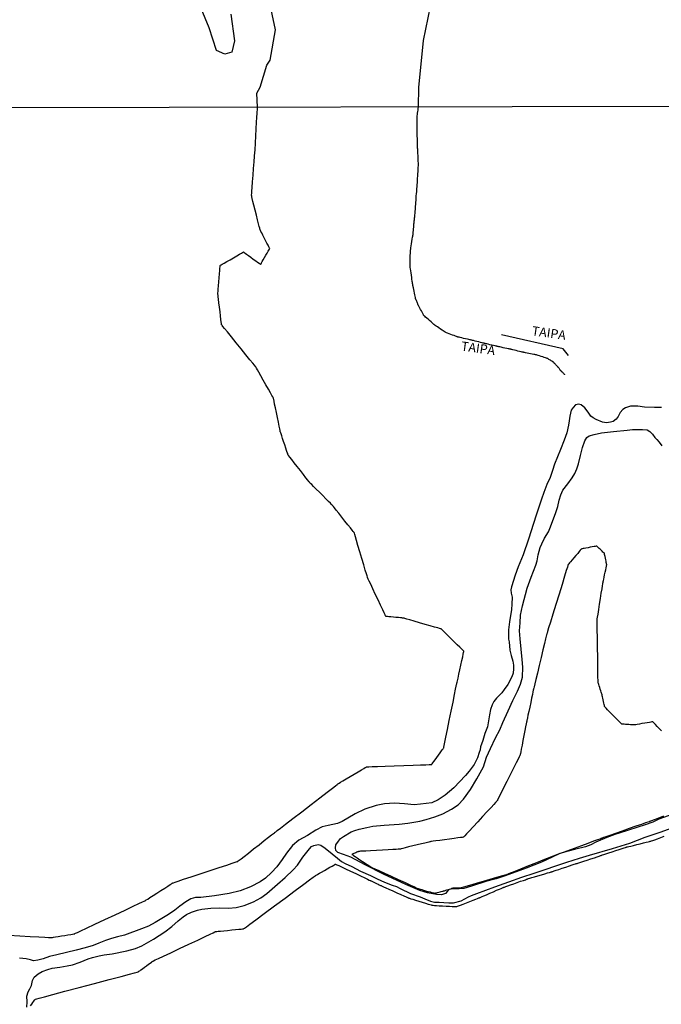
# Model space of a CAD drawing. Units: millimetres. Extents: x 178311 to 180736, y 1660417 to 1663193.
# Drawn here: x 179072 to 179248, y 1660727 to 1660997 of the extents above; entities that cross this region are included whole.
import ezdxf
from ezdxf.enums import TextEntityAlignment as Align

# ---------------------------------------------------------------- set-up
doc = ezdxf.new("R2010")
doc.units = ezdxf.units.MM
doc.header["$MEASUREMENT"] = 0
for name, color, linetype in [('V-ARROIO', 151, 'Continuous'), ('V-BANHADO', 102, 'Continuous'), ('V-NOME_DOS_LOGRADOUROS', 7, 'Continuous'), ('V-REFERENCIA', 44, 'Continuous'), ('X-LIMITE_1000', 7, 'Continuous')]:
    doc.layers.add(name, color=color, linetype=linetype)
doc.styles.get("Standard").update_dxf_attribs({"font": 'txt.shx', "height": 5})

msp = doc.modelspace()

# ---------------------------------------------------------------- linework, layer by layer
at = {"layer": 'V-ARROIO'}
for points in [[(179247.63, 1660890.76), (179246.81, 1660890.76), (179245.66, 1660890.69), (179242.91, 1660890.83), (179241.11, 1660891.05), (179240.11, 1660891.08), (179239.11, 1660891.05), (179237.78, 1660890.62), (179237, 1660890.19), (179236.28, 1660889.37), (179235.74, 1660888.29), (179235.17, 1660887.54), (179234.42, 1660886.93), (179233.63, 1660886.68), (179232.55, 1660886.54), (179231.44, 1660886.72), (179229.74, 1660887.4), (179228.88, 1660887.86), (179228.27, 1660888.4), (179227.55, 1660889.44), (179226.66, 1660890.62), (179225.62, 1660891.48), (179225.01, 1660891.62), (179224.08, 1660891.41), (179223.4, 1660890.76), (179222.9, 1660889.97), (179222.54, 1660888.4), (179222.32, 1660887.07), (179222.15, 1660885.93), (179221.68, 1660883.84), (179220.96, 1660881.76), (179219.99, 1660879.22), (179218.34, 1660875.2), (179217.81, 1660873.48), (179217.16, 1660871.58), (179216.27, 1660869.69), (179215.4, 1660867.49), (179214.75, 1660865.62), (179213.36, 1660861.29), (179212.57, 1660858.97), (179211.21, 1660854.75), (179209.77, 1660850.42), (179208.38, 1660847.13), (179207.55, 1660844.84), (179206.55, 1660841.7), (179206.4, 1660840.88), (179206.51, 1660839.92), (179206.76, 1660838.81), (179206.66, 1660836.94), (179206.62, 1660835.51), (179206.01, 1660832.13), (179205.76, 1660829.87), (179205.76, 1660828.83), (179205.79, 1660827.33), (179205.9, 1660826.58), (179206.12, 1660824.38), (179206.51, 1660822.84), (179206.98, 1660821.34), (179207.12, 1660820.26), (179207.16, 1660819.26), (179207.05, 1660818.08), (179206.65, 1660817.04), (179205.61, 1660814.98), (179204.61, 1660813.55), (179203.93, 1660812.66), (179202.46, 1660811.19), (179201.74, 1660810.29), (179201.31, 1660809.36), (179200.85, 1660808.11), (179200.53, 1660806.68), (179199.98, 1660803.33), (179199.27, 1660801.51), (179198.73, 1660799.64), (179198.15, 1660797.89), (179197.98, 1660797.1), (179197.76, 1660796.32), (179197.33, 1660794.9), (179196.4, 1660793.11), (179195.04, 1660791.22), (179193.96, 1660790.07), (179190.84, 1660786.7), (179188.48, 1660784.7), (179186.51, 1660783.44), (179184.81, 1660782.62), (179181.73, 1660782.19), (179179.98, 1660782.04), (179177.36, 1660782.29), (179174.59, 1660782.47), (179171.9, 1660782.29), (179169.54, 1660781.86), (179166.49, 1660780.89), (179163.84, 1660779.53), (179160.32, 1660777.48), (179158.96, 1660776.91), (179156.41, 1660776.41), (179154.8, 1660776.05), (179153.12, 1660775.12), (179150.79, 1660773.65), (179148.46, 1660772.36), (179146.71, 1660770.9), (179145.08, 1660768.8), (179143.86, 1660767.04), (179142.39, 1660765.07), (179141, 1660763.53), (179139.31, 1660762), (179137.84, 1660760.96), (179135.25, 1660759.59), (179132.39, 1660758.52), (179129.38, 1660757.76), (179125.37, 1660757.12), (179121.63, 1660756.73), (179120.2, 1660756.65), (179118.93, 1660756.29), (179117.57, 1660755.47), (179115.89, 1660754.29), (179114.49, 1660753.18), (179112.84, 1660752.07), (179109.17, 1660749.83), (179107.31, 1660748.86), (179105.45, 1660748.08), (179100.76, 1660746.36), (179098.86, 1660745.93), (179097.17, 1660745.43), (179095.56, 1660744.89), (179093.77, 1660744.21), (179092.2, 1660743.6), (179090.03, 1660742.89), (179087.56, 1660742.31), (179084.94, 1660741.6), (179082.22, 1660741.02), (179080.29, 1660740.52), (179078.57, 1660739.91), (179077.03, 1660739.56), (179075.88, 1660739.38), (179075.02, 1660739.63), (179073.84, 1660739.95), (179072.06, 1660740.06)], [(179250.68, 1660779.45), (179246.86, 1660778.08), (179245.2, 1660777.25), (179243.15, 1660776.52), (179238.57, 1660775.1), (179236.04, 1660774.28), (179234.87, 1660773.89), (179232.63, 1660773.11), (179229.65, 1660771.79), (179228.24, 1660771.11), (179226.8, 1660770.52), (179223.78, 1660769.84), (179222.07, 1660769.35), (179219.83, 1660768.72), (179217.69, 1660767.69), (179214.76, 1660766.38), (179210.56, 1660764.69), (179204.85, 1660762.58), (179202.42, 1660761.82), (179199.55, 1660761.04), (179195.6, 1660759.78), (179193.59, 1660759.17), (179192.26, 1660759.06), (179190.33, 1660759.03), (179189.58, 1660758.88), (179189.11, 1660758.45), (179188.54, 1660757.81), (179187.46, 1660757.41), (179186.1, 1660757.49), (179183.6, 1660757.99), (179181.52, 1660758.56), (179177.67, 1660760.28), (179171.61, 1660763.1), (179166.56, 1660765.61), (179162.66, 1660767.72), (179160.62, 1660768.44), (179159.11, 1660768.98), (179158.54, 1660769.58), (179158.43, 1660770.3), (179158.58, 1660771.12), (179159.26, 1660772.05), (179159.87, 1660772.81), (179160.69, 1660773.41), (179162.77, 1660774.61), (179163.77, 1660775.04), (179164.95, 1660775.4), (179167.03, 1660775.86), (179168.64, 1660776.19), (179171.8, 1660776.48), (179175.84, 1660776.73), (179178.24, 1660777.01), (179181.48, 1660777.56), (179183.24, 1660778.02), (179185.6, 1660778.74), (179187.79, 1660779.56), (179190.22, 1660780.85), (179191.98, 1660782.03), (179193.42, 1660783.55), (179195.39, 1660786.27), (179197.07, 1660789.13), (179198.9, 1660792.46), (179199.79, 1660795.07), (179200.8, 1660797.43), (179202.2, 1660800.36), (179203.35, 1660802.51), (179204.24, 1660804.55), (179205.64, 1660807.73), (179206.94, 1660810.55), (179208.19, 1660813.17), (179209.02, 1660815.03), (179209.55, 1660817), (179209.66, 1660819.68), (179209.52, 1660821.83), (179209.2, 1660824.63), (179208.91, 1660827.43), (179208.77, 1660829.65), (179208.95, 1660831.78), (179209.05, 1660833.93), (179209.55, 1660836.5), (179210.85, 1660841.32), (179211.96, 1660844.29), (179213.21, 1660847.56), (179213.61, 1660848.78), (179213.89, 1660850.46), (179214.43, 1660852.43), (179214.86, 1660853.43), (179215.61, 1660854.98), (179216.69, 1660856.7), (179217.23, 1660858.1), (179218.69, 1660862), (179219.27, 1660863.65), (179219.66, 1660865.36), (179220.09, 1660866.8), (179220.66, 1660868.09), (179222.02, 1660869.8), (179223.18, 1660871.51), (179223.89, 1660872.65), (179224.47, 1660873.98), (179224.9, 1660875.34), (179225.47, 1660877.56), (179226.01, 1660879.78), (179226.65, 1660881.57), (179227.15, 1660882.5), (179227.8, 1660883), (179229.16, 1660883.36), (179231.21, 1660883.8), (179234.51, 1660884.16), (179238.18, 1660884.55), (179239.68, 1660884.7), (179242.37, 1660884.7), (179243.66, 1660884.59), (179244.41, 1660884.2), (179245.13, 1660883.45), (179245.81, 1660882.55), (179246.35, 1660882.01), (179246.99, 1660881.23), (179247.71, 1660880.22)], [(179074.03, 1660726.65), (179074.13, 1660728.16), (179074.03, 1660729.71), (179074.39, 1660730.86), (179074.92, 1660731.74), (179075.37, 1660732.6), (179075.63, 1660734.01), (179076.06, 1660734.89), (179077.14, 1660735.8), (179078.24, 1660736.42), (179079.79, 1660736.97), (179080.97, 1660737.35), (179083.12, 1660737.66), (179085.12, 1660737.97), (179086.57, 1660738.24), (179088.62, 1660738.95), (179090.82, 1660739.88), (179091.99, 1660740.27), (179093.81, 1660740.69), (179095.24, 1660740.96), (179097.36, 1660741.32), (179101.37, 1660742.08), (179103.78, 1660742.73), (179105.5, 1660743.49), (179108.69, 1660745.27), (179111.77, 1660747.32), (179113.71, 1660748.75), (179115.42, 1660750.34), (179116.78, 1660751.44), (179117.73, 1660752.06), (179119.12, 1660752.7), (179120.74, 1660753.2), (179121.88, 1660753.52), (179124.34, 1660753.76), (179126.87, 1660753.83), (179129.22, 1660753.74), (179131.33, 1660753.93), (179133.5, 1660754.5), (179136.01, 1660755.48), (179138.07, 1660756.61), (179139.72, 1660757.8), (179142.64, 1660760.29), (179144.67, 1660762.13), (179146.9, 1660764.23), (179148.05, 1660765.57), (179149.55, 1660767.72), (179151.35, 1660770.01), (179151.87, 1660770.61), (179152.52, 1660770.94), (179153.71, 1660771.16), (179154.45, 1660771.02), (179155.62, 1660770.2), (179157.56, 1660768.6), (179159.03, 1660767.43), (179160.13, 1660766.53), (179161.09, 1660766), (179162.95, 1660765.12), (179165.27, 1660763.92), (179167.99, 1660762.7), (179169.82, 1660761.75), (179171.83, 1660760.89), (179173.95, 1660760.1), (179175.15, 1660759.67), (179176.15, 1660759.17), (179178.98, 1660757.75), (179181.59, 1660756.84), (179182.86, 1660756.34), (179184.39, 1660755.65), (179185.54, 1660755.41), (179186.8, 1660755.38), (179188.12, 1660755.36), (179189.46, 1660755.27), (179190.75, 1660755.22), (179192.85, 1660755.79), (179194.83, 1660756.84), (179195.65, 1660757.21), (179197.14, 1660757.78), (179201.99, 1660759.59), (179205.82, 1660760.98), (179209.41, 1660762.23), (179212.75, 1660763.3), (179221.68, 1660766.31), (179225.21, 1660767.46), (179227.88, 1660768.26), (179234.23, 1660770.07), (179238.93, 1660771.58), (179243.13, 1660773.15), (179247.53, 1660774.68), (179252.21, 1660776.34)]]:
    msp.add_lwpolyline(points, dxfattribs=at)
at = {"layer": 'V-BANHADO'}
for points in [[(179069.18, 1660746.4), (179072.17, 1660746.22), (179075, 1660746.04), (179077.36, 1660745.9), (179079, 1660745.8), (179080, 1660745.74), (179080.52, 1660745.71), (179080.73, 1660745.7), (179080.77, 1660745.7), (179080.8, 1660745.7), (179080.88, 1660745.71), (179081.05, 1660745.74), (179081.37, 1660745.79), (179081.88, 1660745.88), (179082.62, 1660746.01), (179083.5, 1660746.16), (179084.43, 1660746.31), (179085.31, 1660746.47), (179086.05, 1660746.59), (179086.56, 1660746.68), (179086.89, 1660746.74), (179087.06, 1660746.77), (179087.14, 1660746.78), (179087.16, 1660746.79), (179087.21, 1660746.81), (179087.4, 1660746.9), (179087.9, 1660747.13), (179088.86, 1660747.58), (179090.42, 1660748.31), (179092.66, 1660749.36), (179095.36, 1660750.63), (179098.22, 1660751.97), (179100.92, 1660753.24), (179103.16, 1660754.29), (179104.73, 1660755.03), (179105.68, 1660755.47), (179106.18, 1660755.71), (179106.38, 1660755.8), (179106.42, 1660755.83), (179106.45, 1660755.84), (179106.53, 1660755.89), (179106.73, 1660756.02), (179107.11, 1660756.26), (179107.71, 1660756.65), (179108.57, 1660757.21), (179109.61, 1660757.88), (179110.71, 1660758.59), (179111.75, 1660759.26), (179112.61, 1660759.82), (179113.22, 1660760.21), (179113.59, 1660760.45), (179113.79, 1660760.58), (179113.88, 1660760.63), (179113.9, 1660760.65), (179113.95, 1660760.67), (179114.13, 1660760.73), (179114.59, 1660760.88), (179115.48, 1660761.18), (179116.92, 1660761.66), (179119, 1660762.34), (179121.5, 1660763.17), (179124.15, 1660764.05), (179126.65, 1660764.88), (179128.73, 1660765.57), (179130.18, 1660766.05), (179131.06, 1660766.34), (179131.53, 1660766.5), (179131.71, 1660766.56), (179131.75, 1660766.58), (179131.78, 1660766.6), (179131.89, 1660766.68), (179132.15, 1660766.89), (179132.66, 1660767.29), (179133.48, 1660767.93), (179134.66, 1660768.85), (179136.07, 1660769.96), (179137.57, 1660771.13), (179138.98, 1660772.24), (179140.16, 1660773.16), (179140.99, 1660773.81), (179141.49, 1660774.2), (179141.76, 1660774.41), (179141.86, 1660774.5), (179141.89, 1660774.52), (179141.93, 1660774.55), (179142.1, 1660774.69), (179142.55, 1660775.03), (179143.4, 1660775.69), (179144.8, 1660776.76), (179146.81, 1660778.31), (179149.23, 1660780.16), (179151.78, 1660782.13), (179154.2, 1660783.98), (179156.21, 1660785.53), (179157.61, 1660786.61), (179158.47, 1660787.26), (179158.91, 1660787.61), (179159.09, 1660787.74), (179159.13, 1660787.77), (179159.15, 1660787.79), (179159.24, 1660787.84), (179159.44, 1660787.97), (179159.83, 1660788.2), (179160.46, 1660788.58), (179161.36, 1660789.12), (179162.44, 1660789.76), (179163.59, 1660790.45), (179164.67, 1660791.1), (179165.57, 1660791.63), (179166.2, 1660792.01), (179166.59, 1660792.25), (179166.8, 1660792.37), (179166.89, 1660792.42), (179166.91, 1660792.43), (179166.96, 1660792.44), (179167.14, 1660792.45), (179167.6, 1660792.47), (179168.49, 1660792.5), (179169.93, 1660792.55), (179172.01, 1660792.62), (179174.51, 1660792.71), (179177.16, 1660792.8), (179179.66, 1660792.89), (179181.74, 1660792.96), (179183.19, 1660793.02), (179184.07, 1660793.05), (179184.54, 1660793.07), (179184.72, 1660793.08), (179184.76, 1660793.09), (179184.77, 1660793.1), (179184.82, 1660793.15), (179184.91, 1660793.27), (179185.07, 1660793.5), (179185.34, 1660793.86), (179185.71, 1660794.38), (179186.16, 1660795), (179186.64, 1660795.66), (179187.09, 1660796.28), (179187.47, 1660796.8), (179187.73, 1660797.16), (179187.9, 1660797.39), (179187.99, 1660797.52), (179188.02, 1660797.57), (179188.04, 1660797.6), (179188.05, 1660797.64), (179188.08, 1660797.82), (179188.18, 1660798.27), (179188.36, 1660799.14), (179188.65, 1660800.57), (179189.06, 1660802.62), (179189.56, 1660805.09), (179190.1, 1660807.69), (179190.6, 1660810.16), (179191.02, 1660812.21), (179191.31, 1660813.64), (179191.49, 1660814.51), (179191.58, 1660814.97), (179191.62, 1660815.15), (179191.63, 1660815.19), (179191.63, 1660815.22), (179191.65, 1660815.32), (179191.7, 1660815.56), (179191.8, 1660816), (179191.96, 1660816.72), (179192.18, 1660817.75), (179192.45, 1660818.98), (179192.74, 1660820.28), (179193.01, 1660821.52), (179193.23, 1660822.54), (179193.39, 1660823.26), (179193.49, 1660823.71), (179193.54, 1660823.94), (179193.56, 1660824.04), (179193.56, 1660824.07), (179193.54, 1660824.09), (179193.47, 1660824.16), (179193.31, 1660824.32), (179193, 1660824.63), (179192.49, 1660825.12), (179191.77, 1660825.82), (179190.91, 1660826.66), (179189.99, 1660827.56), (179189.13, 1660828.4), (179188.41, 1660829.11), (179187.9, 1660829.6), (179187.59, 1660829.9), (179187.43, 1660830.06), (179187.35, 1660830.13), (179187.33, 1660830.15), (179187.3, 1660830.16), (179187.19, 1660830.19), (179186.91, 1660830.27), (179186.4, 1660830.42), (179185.57, 1660830.66), (179184.38, 1660831), (179182.94, 1660831.41), (179181.43, 1660831.85), (179180, 1660832.26), (179178.8, 1660832.61), (179177.97, 1660832.85), (179177.46, 1660832.99), (179177.19, 1660833.07), (179177.08, 1660833.1), (179177.04, 1660833.11), (179177.02, 1660833.11), (179176.96, 1660833.12), (179176.82, 1660833.13), (179176.58, 1660833.15), (179176.19, 1660833.19), (179175.64, 1660833.25), (179174.97, 1660833.31), (179174.28, 1660833.38), (179173.62, 1660833.45), (179173.06, 1660833.5), (179172.68, 1660833.54), (179172.43, 1660833.56), (179172.3, 1660833.58), (179172.24, 1660833.59), (179172.22, 1660833.6), (179172.2, 1660833.62), (179172.14, 1660833.73), (179172.01, 1660834.01), (179171.76, 1660834.53), (179171.36, 1660835.39), (179170.78, 1660836.62), (179170.08, 1660838.1), (179169.35, 1660839.66), (179168.65, 1660841.13), (179168.08, 1660842.36), (179167.67, 1660843.22), (179167.42, 1660843.75), (179167.29, 1660844.03), (179167.24, 1660844.14), (179167.23, 1660844.18), (179167.22, 1660844.21), (179167.18, 1660844.34), (179167.08, 1660844.66), (179166.9, 1660845.27), (179166.6, 1660846.27), (179166.17, 1660847.7), (179165.66, 1660849.42), (179165.12, 1660851.23), (179164.61, 1660852.95), (179164.18, 1660854.38), (179163.89, 1660855.38), (179163.71, 1660855.99), (179163.61, 1660856.32), (179163.57, 1660856.45), (179163.56, 1660856.48), (179163.54, 1660856.51), (179163.47, 1660856.59), (179163.32, 1660856.79), (179163.02, 1660857.16), (179162.54, 1660857.77), (179161.85, 1660858.63), (179161.03, 1660859.67), (179160.16, 1660860.77), (179159.34, 1660861.81), (179158.65, 1660862.68), (179158.17, 1660863.28), (179157.88, 1660863.66), (179157.72, 1660863.85), (179157.65, 1660863.94), (179157.63, 1660863.96), (179157.61, 1660863.98), (179157.54, 1660864.05), (179157.38, 1660864.22), (179157.06, 1660864.53), (179156.56, 1660865.03), (179155.84, 1660865.75), (179154.97, 1660866.62), (179154.05, 1660867.53), (179153.19, 1660868.4), (179152.46, 1660869.12), (179151.96, 1660869.62), (179151.65, 1660869.94), (179151.48, 1660870.1), (179151.41, 1660870.17), (179151.39, 1660870.2), (179151.37, 1660870.22), (179151.31, 1660870.3), (179151.15, 1660870.5), (179150.85, 1660870.88), (179150.37, 1660871.5), (179149.69, 1660872.39), (179148.86, 1660873.45), (179148, 1660874.57), (179147.17, 1660875.63), (179146.49, 1660876.52), (179146.01, 1660877.14), (179145.72, 1660877.52), (179145.56, 1660877.72), (179145.5, 1660877.81), (179145.48, 1660877.84), (179145.47, 1660877.86), (179145.44, 1660877.93), (179145.38, 1660878.1), (179145.27, 1660878.42), (179145.1, 1660878.92), (179144.86, 1660879.64), (179144.57, 1660880.5), (179144.27, 1660881.4), (179143.98, 1660882.27), (179143.74, 1660882.98), (179143.57, 1660883.49), (179143.47, 1660883.8), (179143.41, 1660883.97), (179143.38, 1660884.05), (179143.38, 1660884.07), (179143.37, 1660884.1), (179143.35, 1660884.21), (179143.3, 1660884.45), (179143.2, 1660884.91), (179143.05, 1660885.65), (179142.83, 1660886.71), (179142.57, 1660887.99), (179142.29, 1660889.34), (179142.03, 1660890.62), (179141.81, 1660891.68), (179141.66, 1660892.43), (179141.57, 1660892.88), (179141.52, 1660893.13), (179141.5, 1660893.23), (179141.49, 1660893.26), (179141.48, 1660893.29), (179141.42, 1660893.39), (179141.3, 1660893.61), (179141.05, 1660894.04), (179140.66, 1660894.73), (179140.1, 1660895.72), (179139.43, 1660896.92), (179138.72, 1660898.17), (179138.05, 1660899.37), (179137.49, 1660900.36), (179137.1, 1660901.05), (179136.86, 1660901.48), (179136.73, 1660901.71), (179136.68, 1660901.8), (179136.66, 1660901.83), (179136.64, 1660901.86), (179136.54, 1660901.98), (179136.29, 1660902.28), (179135.83, 1660902.86), (179135.07, 1660903.79), (179133.98, 1660905.13), (179132.68, 1660906.74), (179131.3, 1660908.44), (179129.99, 1660910.05), (179128.9, 1660911.39), (179128.14, 1660912.33), (179127.68, 1660912.9), (179127.44, 1660913.2), (179127.34, 1660913.32), (179127.32, 1660913.36), (179127.31, 1660913.38), (179127.3, 1660913.48), (179127.27, 1660913.7), (179127.22, 1660914.12), (179127.14, 1660914.8), (179127.02, 1660915.77), (179126.88, 1660916.94), (179126.73, 1660918.18), (179126.59, 1660919.35), (179126.48, 1660920.32), (179126.4, 1660921), (179126.35, 1660921.42), (179126.32, 1660921.65), (179126.31, 1660921.74), (179126.31, 1660921.77), (179126.31, 1660921.8), (179126.31, 1660921.89), (179126.33, 1660922.1), (179126.36, 1660922.49), (179126.41, 1660923.12), (179126.48, 1660924.02), (179126.56, 1660925.1), (179126.66, 1660926.24), (179126.74, 1660927.32), (179126.82, 1660928.21), (179126.87, 1660928.84), (179126.9, 1660929.23), (179126.92, 1660929.44), (179126.93, 1660929.53), (179126.94, 1660929.56), (179126.96, 1660929.57), (179127.03, 1660929.62), (179127.19, 1660929.72), (179127.51, 1660929.9), (179128.03, 1660930.21), (179128.76, 1660930.64), (179129.65, 1660931.16), (179130.58, 1660931.7), (179131.47, 1660932.22), (179132.2, 1660932.66), (179132.72, 1660932.96), (179133.04, 1660933.14), (179133.21, 1660933.24), (179133.29, 1660933.28), (179133.31, 1660933.29), (179133.33, 1660933.28), (179133.39, 1660933.24), (179133.52, 1660933.15), (179133.75, 1660932.98), (179134.13, 1660932.7), (179134.67, 1660932.31), (179135.31, 1660931.83), (179135.99, 1660931.34), (179136.64, 1660930.86), (179137.17, 1660930.47), (179137.55, 1660930.19), (179137.79, 1660930.02), (179137.91, 1660929.93), (179137.97, 1660929.9), (179137.99, 1660929.9), (179138, 1660929.91), (179138.03, 1660929.96), (179138.1, 1660930.07), (179138.23, 1660930.29), (179138.43, 1660930.64), (179138.71, 1660931.14), (179139.05, 1660931.74), (179139.42, 1660932.37), (179139.76, 1660932.96), (179140.04, 1660933.46), (179140.24, 1660933.81), (179140.37, 1660934.03), (179140.44, 1660934.15), (179140.46, 1660934.21), (179140.47, 1660934.23), (179140.46, 1660934.26), (179140.43, 1660934.32), (179140.36, 1660934.46), (179140.23, 1660934.72), (179140.02, 1660935.13), (179139.71, 1660935.72), (179139.35, 1660936.43), (179138.96, 1660937.17), (179138.6, 1660937.88), (179138.29, 1660938.47), (179138.08, 1660938.89), (179137.95, 1660939.15), (179137.88, 1660939.29), (179137.85, 1660939.35), (179137.84, 1660939.38), (179137.83, 1660939.41), (179137.8, 1660939.51), (179137.74, 1660939.76), (179137.62, 1660940.22), (179137.43, 1660940.98), (179137.16, 1660942.06), (179136.84, 1660943.36), (179136.49, 1660944.73), (179136.17, 1660946.03), (179135.9, 1660947.12), (179135.71, 1660947.87), (179135.6, 1660948.34), (179135.54, 1660948.59), (179135.51, 1660948.69), (179135.51, 1660948.72), (179135.51, 1660948.76), (179135.52, 1660948.9), (179135.54, 1660949.23), (179135.59, 1660949.88), (179135.67, 1660950.93), (179135.79, 1660952.43), (179135.93, 1660954.24), (179136.08, 1660956.14), (179136.22, 1660957.95), (179136.34, 1660959.46), (179136.42, 1660960.51), (179136.47, 1660961.15), (179136.5, 1660961.49), (179136.51, 1660961.63), (179136.51, 1660961.66), (179136.51, 1660961.69), (179136.52, 1660961.77), (179136.53, 1660961.95), (179136.54, 1660962.28), (179136.57, 1660962.82), (179136.6, 1660963.59), (179136.65, 1660964.52), (179136.69, 1660965.49), (179136.74, 1660966.42), (179136.78, 1660967.19), (179136.8, 1660967.73), (179136.82, 1660968.06), (179136.83, 1660968.25), (179136.83, 1660968.33), (179136.83, 1660968.35), (179136.83, 1660968.38), (179136.84, 1660968.44), (179136.85, 1660968.56), (179136.86, 1660968.79), (179136.89, 1660969.16), (179136.92, 1660969.68), (179136.96, 1660970.3), (179137.01, 1660970.96), (179137.05, 1660971.59), (179137.09, 1660972.11), (179137.11, 1660972.48), (179137.13, 1660972.72), (179137.14, 1660972.85), (179137.14, 1660972.9), (179137.14, 1660972.9), (179136.93, 1660976.67), (179137.86, 1660978.39), (179139.69, 1660984.38), (179140.55, 1660985.75), (179142.06, 1660994), (179139.42, 1661006.51)], [(179129.86, 1660998.35), (179130.87, 1660991.06), (179130.13, 1660987.95), (179128.2, 1660987.38), (179125.88, 1660988.4), (179123.93, 1660994.56), (179120.15, 1661003.7)], [(179247.56, 1660802.28), (179246.96, 1660802.9), (179246.4, 1660803.49), (179245.93, 1660803.99), (179245.6, 1660804.33), (179245.39, 1660804.55), (179245.28, 1660804.67), (179245.23, 1660804.72), (179245.21, 1660804.73), (179245.19, 1660804.73), (179245.12, 1660804.72), (179244.98, 1660804.7), (179244.72, 1660804.66), (179244.3, 1660804.59), (179243.71, 1660804.49), (179243, 1660804.37), (179242.26, 1660804.25), (179241.55, 1660804.13), (179240.96, 1660804.03), (179240.54, 1660803.96), (179240.28, 1660803.92), (179240.14, 1660803.9), (179240.08, 1660803.89), (179240.05, 1660803.89), (179240.03, 1660803.89), (179239.98, 1660803.89), (179239.89, 1660803.89), (179239.72, 1660803.9), (179239.46, 1660803.92), (179239.09, 1660803.95), (179238.64, 1660803.98), (179238.18, 1660804.01), (179237.74, 1660804.04), (179237.37, 1660804.07), (179237.1, 1660804.09), (179236.94, 1660804.1), (179236.84, 1660804.11), (179236.8, 1660804.12), (179236.78, 1660804.12), (179236.76, 1660804.14), (179236.7, 1660804.19), (179236.57, 1660804.32), (179236.33, 1660804.55), (179235.95, 1660804.94), (179235.4, 1660805.49), (179234.75, 1660806.15), (179234.06, 1660806.84), (179233.41, 1660807.5), (179232.86, 1660808.05), (179232.48, 1660808.44), (179232.24, 1660808.68), (179232.12, 1660808.81), (179232.07, 1660808.87), (179232.05, 1660808.89), (179232.04, 1660808.91), (179232.03, 1660808.95), (179232.01, 1660809.05), (179231.97, 1660809.22), (179231.92, 1660809.49), (179231.84, 1660809.86), (179231.74, 1660810.32), (179231.64, 1660810.79), (179231.54, 1660811.25), (179231.46, 1660811.62), (179231.41, 1660811.89), (179231.37, 1660812.06), (179231.35, 1660812.16), (179231.35, 1660812.21), (179231.34, 1660812.23), (179231.33, 1660812.26), (179231.32, 1660812.3), (179231.29, 1660812.4), (179231.23, 1660812.57), (179231.14, 1660812.84), (179231.02, 1660813.22), (179230.87, 1660813.67), (179230.72, 1660814.15), (179230.57, 1660814.6), (179230.45, 1660814.98), (179230.36, 1660815.25), (179230.31, 1660815.42), (179230.28, 1660815.52), (179230.26, 1660815.57), (179230.26, 1660815.59), (179230.25, 1660815.62), (179230.25, 1660815.7), (179230.25, 1660815.89), (179230.24, 1660816.23), (179230.23, 1660816.78), (179230.23, 1660817.57), (179230.22, 1660818.52), (179230.2, 1660819.52), (179230.19, 1660820.47), (179230.19, 1660821.26), (179230.18, 1660821.81), (179230.18, 1660822.16), (179230.18, 1660822.34), (179230.17, 1660822.43), (179230.17, 1660822.45), (179230.17, 1660822.49), (179230.17, 1660822.59), (179230.16, 1660822.86), (179230.15, 1660823.36), (179230.14, 1660824.16), (179230.11, 1660825.32), (179230.08, 1660826.71), (179230.06, 1660828.18), (179230.03, 1660829.57), (179230.01, 1660830.73), (179229.99, 1660831.54), (179229.98, 1660832.04), (179229.98, 1660832.3), (179229.98, 1660832.41), (179229.98, 1660832.44), (179229.98, 1660832.48), (179230, 1660832.59), (179230.04, 1660832.87), (179230.12, 1660833.39), (179230.25, 1660834.23), (179230.44, 1660835.44), (179230.67, 1660836.9), (179230.91, 1660838.44), (179231.14, 1660839.9), (179231.33, 1660841.11), (179231.46, 1660841.96), (179231.55, 1660842.48), (179231.59, 1660842.76), (179231.61, 1660842.87), (179231.62, 1660842.9), (179231.62, 1660842.93), (179231.63, 1660842.99), (179231.66, 1660843.12), (179231.71, 1660843.37), (179231.79, 1660843.75), (179231.91, 1660844.31), (179232.05, 1660844.97), (179232.19, 1660845.67), (179232.33, 1660846.34), (179232.45, 1660846.9), (179232.53, 1660847.29), (179232.59, 1660847.54), (179232.62, 1660847.68), (179232.63, 1660847.73), (179232.64, 1660847.75), (179232.62, 1660847.79), (179232.61, 1660847.79), (179232.6, 1660847.83), (179232.59, 1660847.92), (179232.55, 1660848.08), (179232.5, 1660848.33), (179232.43, 1660848.68), (179232.35, 1660849.09), (179232.26, 1660849.52), (179232.17, 1660849.93), (179232.1, 1660850.28), (179232.05, 1660850.52), (179232.02, 1660850.68), (179232, 1660850.76), (179231.99, 1660850.81), (179231.98, 1660850.83), (179231.97, 1660850.85), (179231.94, 1660850.88), (179231.88, 1660850.93), (179231.77, 1660851.03), (179231.6, 1660851.19), (179231.37, 1660851.41), (179231.08, 1660851.67), (179230.79, 1660851.94), (179230.51, 1660852.2), (179230.27, 1660852.42), (179230.1, 1660852.58), (179229.99, 1660852.68), (179229.93, 1660852.74), (179229.9, 1660852.76), (179229.88, 1660852.77), (179229.86, 1660852.77), (179229.8, 1660852.77), (179229.69, 1660852.75), (179229.48, 1660852.71), (179229.14, 1660852.66), (179228.67, 1660852.57), (179228.11, 1660852.48), (179227.51, 1660852.37), (179226.95, 1660852.28), (179226.48, 1660852.2), (179226.15, 1660852.14), (179225.94, 1660852.1), (179225.82, 1660852.08), (179225.77, 1660852.07), (179225.75, 1660852.06), (179225.73, 1660852.05), (179225.68, 1660852), (179225.58, 1660851.88), (179225.39, 1660851.66), (179225.1, 1660851.32), (179224.68, 1660850.83), (179224.17, 1660850.24), (179223.64, 1660849.61), (179223.14, 1660849.02), (179222.72, 1660848.53), (179222.42, 1660848.19), (179222.24, 1660847.97), (179222.14, 1660847.86), (179222.09, 1660847.8), (179222.08, 1660847.78), (179222.06, 1660847.74), (179222, 1660847.54), (179221.85, 1660847.05), (179221.56, 1660846.1), (179221.08, 1660844.56), (179220.4, 1660842.34), (179219.58, 1660839.67), (179218.71, 1660836.85), (179217.89, 1660834.18), (179217.21, 1660831.96), (179216.73, 1660830.42), (179216.44, 1660829.47), (179216.29, 1660828.98), (179216.24, 1660828.79), (179216.22, 1660828.74), (179216.21, 1660828.7), (179216.18, 1660828.55), (179216.08, 1660828.16), (179215.9, 1660827.41), (179215.61, 1660826.2), (179215.19, 1660824.45), (179214.69, 1660822.36), (179214.16, 1660820.14), (179213.66, 1660818.05), (179213.24, 1660816.31), (179212.95, 1660815.09), (179212.77, 1660814.35), (179212.68, 1660813.96), (179212.64, 1660813.8), (179212.63, 1660813.76), (179212.63, 1660813.73), (179212.6, 1660813.63), (179212.55, 1660813.4), (179212.46, 1660812.96), (179212.3, 1660812.26), (179212.09, 1660811.25), (179211.83, 1660810.03), (179211.55, 1660808.75), (179211.29, 1660807.54), (179211.08, 1660806.53), (179210.93, 1660805.82), (179210.83, 1660805.38), (179210.78, 1660805.15), (179210.76, 1660805.05), (179210.76, 1660805.02), (179210.75, 1660804.99), (179210.73, 1660804.89), (179210.68, 1660804.64), (179210.59, 1660804.17), (179210.44, 1660803.41), (179210.23, 1660802.33), (179209.98, 1660801.03), (179209.72, 1660799.65), (179209.47, 1660798.35), (179209.26, 1660797.27), (179209.11, 1660796.51), (179209.02, 1660796.05), (179208.98, 1660795.8), (179208.96, 1660795.7), (179208.95, 1660795.67), (179208.93, 1660795.63), (179208.87, 1660795.5), (179208.7, 1660795.17), (179208.38, 1660794.54), (179207.86, 1660793.51), (179207.12, 1660792.04), (179206.22, 1660790.27), (179205.28, 1660788.41), (179204.38, 1660786.64), (179203.64, 1660785.17), (179203.12, 1660784.15), (179202.8, 1660783.52), (179202.64, 1660783.19), (179202.57, 1660783.06), (179202.55, 1660783.03), (179202.53, 1660783), (179202.43, 1660782.89), (179202.19, 1660782.63), (179201.74, 1660782.14), (179201.01, 1660781.34), (179199.95, 1660780.2), (179198.69, 1660778.83), (179197.35, 1660777.38), (179196.09, 1660776.01), (179195.03, 1660774.87), (179194.3, 1660774.07), (179193.85, 1660773.58), (179193.61, 1660773.33), (179193.52, 1660773.23), (179193.49, 1660773.2), (179193.46, 1660773.19), (179193.36, 1660773.18), (179193.12, 1660773.14), (179192.66, 1660773.08), (179191.92, 1660772.98), (179190.86, 1660772.83), (179189.59, 1660772.66), (179188.25, 1660772.47), (179186.98, 1660772.3), (179185.92, 1660772.16), (179185.18, 1660772.06), (179184.73, 1660771.99), (179184.49, 1660771.96), (179184.38, 1660771.95), (179184.35, 1660771.94), (179184.32, 1660771.93), (179184.23, 1660771.91), (179184.01, 1660771.86), (179183.59, 1660771.75), (179182.92, 1660771.59), (179181.97, 1660771.36), (179180.82, 1660771.07), (179179.61, 1660770.78), (179178.46, 1660770.5), (179177.51, 1660770.26), (179176.84, 1660770.1), (179176.43, 1660770), (179176.21, 1660769.94), (179176.11, 1660769.92), (179176.08, 1660769.92), (179176.05, 1660769.91), (179175.93, 1660769.9), (179175.63, 1660769.89), (179175.07, 1660769.86), (179174.16, 1660769.81), (179172.86, 1660769.73), (179171.29, 1660769.65), (179169.63, 1660769.55), (179168.07, 1660769.47), (179166.76, 1660769.4), (179165.85, 1660769.35), (179165.29, 1660769.32), (179165, 1660769.3), (179164.88, 1660769.29), (179164.84, 1660769.29), (179164.82, 1660769.28), (179164.79, 1660769.27), (179164.73, 1660769.25), (179164.63, 1660769.2), (179164.48, 1660769.14), (179164.27, 1660769.05), (179164.02, 1660768.94), (179163.76, 1660768.83), (179163.51, 1660768.72), (179163.3, 1660768.63), (179163.15, 1660768.57), (179163.05, 1660768.53), (179163, 1660768.5), (179162.98, 1660768.49), (179162.97, 1660768.48), (179162.98, 1660768.47), (179163.03, 1660768.43), (179163.17, 1660768.33), (179163.42, 1660768.16), (179163.84, 1660767.89), (179164.42, 1660767.5), (179165.12, 1660767.03), (179165.87, 1660766.53), (179166.57, 1660766.07), (179167.16, 1660765.68), (179167.57, 1660765.4), (179167.83, 1660765.23), (179167.97, 1660765.14), (179168.03, 1660765.1), (179168.05, 1660765.09), (179168.09, 1660765.07), (179168.23, 1660765), (179168.57, 1660764.84), (179169.23, 1660764.54), (179170.3, 1660764.05), (179171.83, 1660763.35), (179173.68, 1660762.51), (179175.62, 1660761.61), (179177.47, 1660760.77), (179179, 1660760.07), (179180.07, 1660759.58), (179180.73, 1660759.28), (179181.08, 1660759.12), (179181.22, 1660759.06), (179181.25, 1660759.05), (179181.28, 1660759.04), (179181.33, 1660759.02), (179181.45, 1660758.99), (179181.67, 1660758.93), (179182.02, 1660758.83), (179182.51, 1660758.7), (179183.1, 1660758.54), (179183.73, 1660758.37), (179184.32, 1660758.21), (179184.81, 1660758.08), (179185.16, 1660757.98), (179185.38, 1660757.93), (179185.5, 1660757.9), (179185.56, 1660757.88), (179185.58, 1660757.88), (179185.61, 1660757.88), (179185.65, 1660757.89), (179185.72, 1660757.91), (179185.85, 1660757.94), (179186.06, 1660757.99), (179186.35, 1660758.06), (179186.69, 1660758.14), (179187.05, 1660758.23), (179187.39, 1660758.31), (179187.68, 1660758.38), (179187.89, 1660758.43), (179188.02, 1660758.47), (179188.1, 1660758.49), (179188.14, 1660758.5), (179188.16, 1660758.51), (179188.19, 1660758.51), (179188.23, 1660758.53), (179188.3, 1660758.55), (179188.43, 1660758.59), (179188.64, 1660758.66), (179188.93, 1660758.76), (179189.27, 1660758.87), (179189.63, 1660758.99), (179189.97, 1660759.1), (179190.26, 1660759.2), (179190.47, 1660759.27), (179190.6, 1660759.31), (179190.68, 1660759.34), (179190.72, 1660759.35), (179190.74, 1660759.36), (179190.76, 1660759.36), (179190.8, 1660759.36), (179190.85, 1660759.36), (179190.93, 1660759.35), (179191.06, 1660759.35), (179191.24, 1660759.34), (179191.45, 1660759.33), (179191.67, 1660759.31), (179191.88, 1660759.3), (179192.06, 1660759.3), (179192.19, 1660759.29), (179192.28, 1660759.29), (179192.33, 1660759.29), (179192.36, 1660759.29), (179192.38, 1660759.29), (179192.42, 1660759.3), (179192.56, 1660759.33), (179192.9, 1660759.43), (179193.54, 1660759.62), (179194.59, 1660759.92), (179196.11, 1660760.35), (179197.92, 1660760.88), (179199.84, 1660761.43), (179201.66, 1660761.96), (179203.17, 1660762.39), (179204.22, 1660762.7), (179204.87, 1660762.88), (179205.21, 1660762.98), (179205.35, 1660763.02), (179205.38, 1660763.04), (179205.42, 1660763.05), (179205.56, 1660763.1), (179205.89, 1660763.24), (179206.54, 1660763.49), (179207.58, 1660763.91), (179209.09, 1660764.51), (179210.89, 1660765.23), (179212.8, 1660765.99), (179214.61, 1660766.71), (179216.11, 1660767.31), (179217.16, 1660767.73), (179217.8, 1660767.99), (179218.14, 1660768.12), (179218.28, 1660768.18), (179218.31, 1660768.19), (179218.35, 1660768.21), (179218.49, 1660768.26), (179218.83, 1660768.38), (179219.47, 1660768.62), (179220.53, 1660769), (179222.04, 1660769.56), (179223.85, 1660770.22), (179225.77, 1660770.93), (179227.59, 1660771.59), (179229.1, 1660772.15), (179230.15, 1660772.54), (179230.8, 1660772.77), (179231.14, 1660772.9), (179231.28, 1660772.95), (179231.31, 1660772.96), (179231.35, 1660772.98), (179231.49, 1660773.02), (179231.83, 1660773.15), (179232.49, 1660773.37), (179233.55, 1660773.75), (179235.08, 1660774.28), (179236.92, 1660774.93), (179238.86, 1660775.61), (179240.7, 1660776.25), (179242.23, 1660776.79), (179243.3, 1660777.16), (179243.95, 1660777.39), (179244.3, 1660777.51), (179244.44, 1660777.56), (179244.47, 1660777.57), (179244.51, 1660777.59), (179244.65, 1660777.64), (179244.99, 1660777.77), (179245.65, 1660778.01), (179246.71, 1660778.41), (179248.24, 1660778.98)], [(179075.1, 1660727.05), (179075.43, 1660727.52), (179075.74, 1660727.95), (179076, 1660728.32), (179076.19, 1660728.58), (179076.3, 1660728.74), (179076.37, 1660728.83), (179076.4, 1660728.87), (179076.42, 1660728.89), (179076.47, 1660728.9), (179076.75, 1660728.98), (179077.47, 1660729.17), (179078.86, 1660729.54), (179081.15, 1660730.15), (179084.44, 1660731.02), (179088.39, 1660732.07), (179092.57, 1660733.19), (179096.53, 1660734.24), (179099.81, 1660735.11), (179102.1, 1660735.72), (179103.49, 1660736.09), (179104.22, 1660736.28), (179104.5, 1660736.36), (179104.55, 1660736.38), (179104.57, 1660736.39), (179104.62, 1660736.42), (179104.73, 1660736.5), (179104.93, 1660736.65), (179105.25, 1660736.88), (179105.7, 1660737.21), (179106.25, 1660737.61), (179106.82, 1660738.03), (179107.37, 1660738.43), (179107.82, 1660738.76), (179108.14, 1660738.99), (179108.34, 1660739.14), (179108.45, 1660739.22), (179108.5, 1660739.26), (179108.53, 1660739.27), (179108.57, 1660739.29), (179108.74, 1660739.38), (179109.19, 1660739.59), (179110.04, 1660739.99), (179111.43, 1660740.64), (179113.44, 1660741.58), (179115.84, 1660742.72), (179118.39, 1660743.91), (179120.8, 1660745.05), (179122.8, 1660745.99), (179124.19, 1660746.65), (179125.05, 1660747.05), (179125.49, 1660747.26), (179125.67, 1660747.34), (179125.71, 1660747.36), (179125.74, 1660747.36), (179125.83, 1660747.37), (179126.03, 1660747.39), (179126.41, 1660747.43), (179127.03, 1660747.49), (179127.91, 1660747.58), (179128.97, 1660747.68), (179130.08, 1660747.8), (179131.14, 1660747.9), (179132.02, 1660747.99), (179132.64, 1660748.05), (179133.02, 1660748.09), (179133.23, 1660748.11), (179133.31, 1660748.13), (179133.34, 1660748.13), (179133.39, 1660748.16), (179133.58, 1660748.3), (179134.1, 1660748.68), (179135.08, 1660749.4), (179136.68, 1660750.59), (179138.99, 1660752.3), (179141.76, 1660754.36), (179144.7, 1660756.53), (179147.47, 1660758.59), (179149.78, 1660760.3), (179151.39, 1660761.49), (179152.37, 1660762.22), (179152.88, 1660762.6), (179153.08, 1660762.74), (179153.12, 1660762.77), (179153.15, 1660762.79), (179153.21, 1660762.82), (179153.36, 1660762.9), (179153.62, 1660763.06), (179154.05, 1660763.3), (179154.67, 1660763.65), (179155.41, 1660764.07), (179156.18, 1660764.52), (179156.92, 1660764.94), (179157.54, 1660765.29), (179157.97, 1660765.54), (179158.24, 1660765.69), (179158.38, 1660765.77), (179158.45, 1660765.8), (179158.47, 1660765.81), (179158.5, 1660765.8), (179158.61, 1660765.75), (179158.86, 1660765.64), (179159.34, 1660765.41), (179160.12, 1660765.04), (179161.23, 1660764.52), (179162.57, 1660763.88), (179163.98, 1660763.22), (179165.32, 1660762.59), (179166.44, 1660762.06), (179167.22, 1660761.69), (179167.69, 1660761.47), (179167.95, 1660761.35), (179168.05, 1660761.3), (179168.08, 1660761.28), (179168.1, 1660761.27), (179168.14, 1660761.25), (179168.23, 1660761.21), (179168.37, 1660761.14), (179168.6, 1660761.04), (179168.91, 1660760.88), (179169.29, 1660760.7), (179169.7, 1660760.52), (179170.08, 1660760.34), (179170.4, 1660760.19), (179170.62, 1660760.08), (179170.77, 1660760.01), (179170.85, 1660759.97), (179170.89, 1660759.95), (179170.92, 1660759.94), (179170.94, 1660759.93), (179171.03, 1660759.89), (179171.23, 1660759.8), (179171.61, 1660759.63), (179172.22, 1660759.35), (179173.08, 1660758.96), (179174.13, 1660758.49), (179175.23, 1660757.99), (179176.28, 1660757.52), (179177.15, 1660757.13), (179177.76, 1660756.86), (179178.13, 1660756.69), (179178.34, 1660756.6), (179178.42, 1660756.56), (179178.45, 1660756.55), (179178.48, 1660756.54), (179178.56, 1660756.51), (179178.73, 1660756.46), (179179.05, 1660756.36), (179179.57, 1660756.2), (179180.31, 1660755.97), (179181.2, 1660755.69), (179182.14, 1660755.41), (179183.03, 1660755.13), (179183.77, 1660754.9), (179184.29, 1660754.74), (179184.61, 1660754.65), (179184.79, 1660754.59), (179184.87, 1660754.57), (179184.89, 1660754.57), (179184.92, 1660754.56), (179185, 1660754.56), (179185.18, 1660754.55), (179185.51, 1660754.53), (179186.04, 1660754.5), (179186.81, 1660754.45), (179187.72, 1660754.4), (179188.69, 1660754.34), (179189.6, 1660754.29), (179190.37, 1660754.25), (179190.9, 1660754.22), (179191.24, 1660754.2), (179191.42, 1660754.19), (179191.5, 1660754.19), (179191.52, 1660754.19), (179191.55, 1660754.2), (179191.63, 1660754.22), (179191.8, 1660754.29), (179192.12, 1660754.41), (179192.64, 1660754.61), (179193.37, 1660754.9), (179194.25, 1660755.24), (179195.19, 1660755.6), (179196.07, 1660755.94), (179196.81, 1660756.23), (179197.32, 1660756.43), (179197.64, 1660756.56), (179197.82, 1660756.62), (179197.9, 1660756.65), (179197.92, 1660756.66), (179197.95, 1660756.67), (179198.03, 1660756.71), (179198.2, 1660756.78), (179198.53, 1660756.92), (179199.05, 1660757.14), (179199.79, 1660757.46), (179200.68, 1660757.85), (179201.63, 1660758.26), (179202.52, 1660758.65), (179203.27, 1660758.97), (179203.79, 1660759.19), (179204.11, 1660759.33), (179204.29, 1660759.41), (179204.37, 1660759.44), (179204.39, 1660759.45), (179204.42, 1660759.46), (179204.5, 1660759.49), (179204.68, 1660759.55), (179205.01, 1660759.67), (179205.54, 1660759.86), (179206.3, 1660760.12), (179207.2, 1660760.45), (179208.17, 1660760.78), (179209.08, 1660761.11), (179209.84, 1660761.38), (179210.37, 1660761.56), (179210.7, 1660761.68), (179210.88, 1660761.74), (179210.96, 1660761.77), (179210.98, 1660761.78), (179211.01, 1660761.79), (179211.09, 1660761.81), (179211.27, 1660761.86), (179211.6, 1660761.96), (179212.13, 1660762.12), (179212.89, 1660762.34), (179213.79, 1660762.61), (179214.76, 1660762.9), (179215.67, 1660763.17), (179216.43, 1660763.39), (179216.96, 1660763.55), (179217.29, 1660763.65), (179217.47, 1660763.7), (179217.55, 1660763.73), (179217.57, 1660763.73), (179217.6, 1660763.74), (179217.68, 1660763.77), (179217.86, 1660763.83), (179218.21, 1660763.94), (179218.76, 1660764.12), (179219.54, 1660764.38), (179220.48, 1660764.69), (179221.48, 1660765.02), (179222.42, 1660765.33), (179223.21, 1660765.59), (179223.76, 1660765.77), (179224.1, 1660765.88), (179224.28, 1660765.95), (179224.37, 1660765.97), (179224.39, 1660765.98), (179224.42, 1660765.99), (179224.5, 1660766.02), (179224.68, 1660766.08), (179225.03, 1660766.19), (179225.57, 1660766.37), (179226.36, 1660766.63), (179227.3, 1660766.94), (179228.3, 1660767.27), (179229.24, 1660767.58), (179230.03, 1660767.84), (179230.58, 1660768.02), (179230.92, 1660768.13), (179231.1, 1660768.2), (179231.19, 1660768.22), (179231.21, 1660768.23), (179231.24, 1660768.24), (179231.32, 1660768.27), (179231.5, 1660768.33), (179231.85, 1660768.44), (179232.4, 1660768.62), (179233.18, 1660768.88), (179234.12, 1660769.19), (179235.12, 1660769.52), (179236.06, 1660769.83), (179236.85, 1660770.09), (179237.4, 1660770.27), (179237.74, 1660770.38), (179237.92, 1660770.45), (179238.01, 1660770.47), (179238.03, 1660770.48), (179238.06, 1660770.49), (179238.14, 1660770.51), (179238.31, 1660770.55), (179238.64, 1660770.63), (179239.17, 1660770.76), (179239.92, 1660770.94), (179240.83, 1660771.16), (179241.78, 1660771.4), (179242.69, 1660771.62), (179243.44, 1660771.8), (179243.97, 1660771.93), (179244.3, 1660772.01), (179244.48, 1660772.06), (179244.56, 1660772.08), (179244.58, 1660772.09), (179244.61, 1660772.09), (179244.69, 1660772.12), (179244.87, 1660772.18), (179245.2, 1660772.3), (179245.73, 1660772.49), (179246.49, 1660772.77), (179247.39, 1660773.09), (179248.36, 1660773.44)]]:
    msp.add_lwpolyline(points, dxfattribs=at)
at = {"layer": 'V-REFERENCIA'}
for points in [[(179181.15, 1660973), (179181.23, 1660978.3), (179182.5, 1660991.09), (179185.08, 1661003.63), (179190.01, 1661015.4), (179196.37, 1661034.6), (179204.72, 1661057.38), (179207.69, 1661060.66), (179216.18, 1661070.76), (179223.4, 1661076.47), (179239.4, 1661083.12), (179254.48, 1661087.81), (179259.69, 1661089.72), (179264.7, 1661092.38), (179269.59, 1661094.68), (179283.06, 1661100.57), (179289.74, 1661102.08)], [(179180.97, 1660960.65), (179180.95, 1660960.97), (179180.94, 1660961.18), (179180.94, 1660961.29), (179180.93, 1660961.35), (179180.93, 1660961.37), (179180.93, 1660961.4), (179180.93, 1660961.45), (179180.92, 1660961.57), (179180.92, 1660961.79), (179180.91, 1660962.13), (179180.89, 1660962.61), (179180.87, 1660963.19), (179180.86, 1660963.8), (179180.84, 1660964.38), (179180.82, 1660964.86), (179180.82, 1660965.21), (179180.81, 1660965.42), (179180.81, 1660965.54), (179180.8, 1660965.6), (179180.8, 1660965.62), (179180.8, 1660965.65), (179180.8, 1660965.7), (179180.8, 1660965.83), (179180.79, 1660966.04), (179180.79, 1660966.39), (179180.78, 1660966.89), (179180.78, 1660967.48), (179180.77, 1660968.11), (179180.77, 1660968.7), (179180.76, 1660969.2), (179180.76, 1660969.55), (179180.76, 1660969.77), (179180.76, 1660969.89), (179180.76, 1660969.95), (179180.76, 1660969.97), (179180.76, 1660970), (179180.76, 1660970.04), (179180.77, 1660970.13), (179180.79, 1660970.28), (179180.82, 1660970.52), (179180.87, 1660970.86), (179180.92, 1660971.27), (179180.97, 1660971.7), (179181.03, 1660972.1), (179181.07, 1660972.45), (179181.1, 1660972.7), (179181.12, 1660972.86), (179181.14, 1660972.95), (179181.14, 1660972.99), (179181.15, 1660973)], [(179178.96, 1660933.63), (179178.96, 1660933.66), (179178.97, 1660933.71), (179178.99, 1660933.84), (179179.02, 1660934.06), (179179.08, 1660934.42), (179179.16, 1660934.92), (179179.25, 1660935.53), (179179.36, 1660936.16), (179179.45, 1660936.77), (179179.54, 1660937.28), (179179.59, 1660937.63), (179179.63, 1660937.86), (179179.65, 1660937.98), (179179.66, 1660938.04), (179179.66, 1660938.06), (179179.66, 1660938.09), (179179.67, 1660938.14), (179179.68, 1660938.24), (179179.69, 1660938.41), (179179.71, 1660938.7), (179179.75, 1660939.1), (179179.79, 1660939.57), (179179.84, 1660940.08), (179179.88, 1660940.55), (179179.92, 1660940.95), (179179.94, 1660941.24), (179179.96, 1660941.42), (179179.97, 1660941.52), (179179.97, 1660941.57), (179179.98, 1660941.59), (179179.98, 1660941.61), (179179.98, 1660941.64), (179179.99, 1660941.69), (179179.99, 1660941.76), (179180.01, 1660941.87), (179180.02, 1660942.01), (179180.04, 1660942.18), (179180.06, 1660942.36), (179180.08, 1660942.53), (179180.1, 1660942.68), (179180.11, 1660942.78), (179180.12, 1660942.86), (179180.13, 1660942.9), (179180.13, 1660942.93), (179180.13, 1660942.95), (179180.13, 1660942.98), (179180.14, 1660943.04), (179180.15, 1660943.17), (179180.17, 1660943.42), (179180.2, 1660943.8), (179180.24, 1660944.36), (179180.29, 1660945.02), (179180.34, 1660945.71), (179180.39, 1660946.38), (179180.44, 1660946.93), (179180.47, 1660947.32), (179180.49, 1660947.56), (179180.5, 1660947.7), (179180.5, 1660947.76), (179180.5, 1660947.78), (179180.5, 1660947.81), (179180.51, 1660947.87), (179180.52, 1660948), (179180.54, 1660948.25), (179180.56, 1660948.63), (179180.61, 1660949.19), (179180.66, 1660949.85), (179180.71, 1660950.54), (179180.76, 1660951.21), (179180.81, 1660951.76), (179180.84, 1660952.15), (179180.86, 1660952.39), (179180.87, 1660952.53), (179180.87, 1660952.59), (179180.87, 1660952.61), (179180.87, 1660952.64), (179180.88, 1660952.7), (179180.88, 1660952.83), (179180.9, 1660953.06), (179180.92, 1660953.44), (179180.95, 1660953.98), (179180.99, 1660954.62), (179181.02, 1660955.29), (179181.06, 1660955.94), (179181.09, 1660956.47), (179181.12, 1660956.85), (179181.13, 1660957.09), (179181.14, 1660957.22), (179181.14, 1660957.28), (179181.14, 1660957.3), (179181.14, 1660957.33), (179181.14, 1660957.38), (179181.13, 1660957.5), (179181.12, 1660957.7), (179181.1, 1660958.03), (179181.08, 1660958.49), (179181.05, 1660959.04), (179181.02, 1660959.63), (179180.99, 1660960.18), (179180.97, 1660960.65)], [(179184.91, 1660913.85), (179184.58, 1660914.14), (179184.2, 1660914.48), (179183.79, 1660914.85), (179183.41, 1660915.19), (179183.08, 1660915.48), (179182.86, 1660915.68), (179182.71, 1660915.81), (179182.63, 1660915.88), (179182.59, 1660915.92), (179182.58, 1660915.94), (179182.56, 1660915.96), (179182.54, 1660915.99), (179182.5, 1660916.08), (179182.42, 1660916.22), (179182.3, 1660916.44), (179182.13, 1660916.76), (179181.93, 1660917.14), (179181.72, 1660917.53), (179181.52, 1660917.91), (179181.35, 1660918.23), (179181.23, 1660918.46), (179181.16, 1660918.6), (179181.12, 1660918.68), (179181.09, 1660918.72), (179181.09, 1660918.74), (179181.08, 1660918.76), (179181.06, 1660918.79), (179181.04, 1660918.85), (179181, 1660918.94), (179180.94, 1660919.08), (179180.86, 1660919.27), (179180.77, 1660919.5), (179180.67, 1660919.74), (179180.58, 1660919.97), (179180.5, 1660920.17), (179180.44, 1660920.31), (179180.41, 1660920.4), (179180.38, 1660920.45), (179180.37, 1660920.49), (179180.37, 1660920.51), (179180.36, 1660920.53), (179180.35, 1660920.58), (179180.33, 1660920.68), (179180.29, 1660920.86), (179180.23, 1660921.14), (179180.15, 1660921.55), (179180.05, 1660922.03), (179179.94, 1660922.54), (179179.84, 1660923.02), (179179.76, 1660923.43), (179179.7, 1660923.72), (179179.67, 1660923.9), (179179.65, 1660924), (179179.64, 1660924.05), (179179.63, 1660924.07), (179179.63, 1660924.09), (179179.63, 1660924.11), (179179.62, 1660924.15), (179179.61, 1660924.2), (179179.6, 1660924.27), (179179.58, 1660924.36), (179179.56, 1660924.47), (179179.54, 1660924.59), (179179.52, 1660924.7), (179179.5, 1660924.8), (179179.49, 1660924.87), (179179.49, 1660924.92), (179179.48, 1660924.95), (179179.48, 1660924.98), (179179.47, 1660925), (179179.47, 1660925.02), (179179.46, 1660925.08), (179179.44, 1660925.2), (179179.41, 1660925.42), (179179.36, 1660925.78), (179179.29, 1660926.28), (179179.21, 1660926.89), (179179.12, 1660927.52), (179179.04, 1660928.13), (179178.97, 1660928.64), (179178.92, 1660928.99), (179178.89, 1660929.22), (179178.88, 1660929.34), (179178.87, 1660929.4), (179178.87, 1660929.42), (179178.87, 1660929.45), (179178.87, 1660929.5), (179178.87, 1660929.62), (179178.87, 1660929.83), (179178.88, 1660930.17), (179178.89, 1660930.65), (179178.9, 1660931.22), (179178.91, 1660931.83), (179178.92, 1660932.4), (179178.93, 1660932.88), (179178.94, 1660933.22), (179178.95, 1660933.43), (179178.95, 1660933.55), (179178.95, 1660933.61), (179178.96, 1660933.63)], [(179206.97, 1660906.51), (179206.69, 1660906.58), (179206.51, 1660906.62), (179206.41, 1660906.64), (179206.37, 1660906.66), (179206.34, 1660906.66), (179206.32, 1660906.67), (179206.27, 1660906.68), (179206.17, 1660906.7), (179205.98, 1660906.73), (179205.69, 1660906.79), (179205.28, 1660906.88), (179204.79, 1660906.98), (179204.28, 1660907.09), (179203.79, 1660907.19), (179203.38, 1660907.28), (179203.09, 1660907.34), (179202.91, 1660907.38), (179202.81, 1660907.4), (179202.76, 1660907.41), (179202.73, 1660907.42), (179202.71, 1660907.42), (179202.66, 1660907.43), (179202.56, 1660907.46), (179202.38, 1660907.5), (179202.09, 1660907.57), (179201.68, 1660907.66), (179201.2, 1660907.77), (179200.69, 1660907.9), (179200.21, 1660908.01), (179199.8, 1660908.11), (179199.52, 1660908.18), (179199.34, 1660908.22), (179199.24, 1660908.24), (179199.19, 1660908.26), (179199.16, 1660908.26), (179199.14, 1660908.27), (179199.09, 1660908.28), (179198.99, 1660908.31), (179198.81, 1660908.35), (179198.52, 1660908.43), (179198.11, 1660908.53), (179197.63, 1660908.65), (179197.12, 1660908.78), (179196.64, 1660908.9), (179196.23, 1660909.01), (179195.95, 1660909.08), (179195.77, 1660909.13), (179195.67, 1660909.15), (179195.62, 1660909.17), (179195.59, 1660909.17), (179195.57, 1660909.18), (179195.52, 1660909.19), (179195.41, 1660909.21), (179195.23, 1660909.26), (179194.93, 1660909.32), (179194.52, 1660909.41), (179194.02, 1660909.53), (179193.49, 1660909.64), (179193, 1660909.76), (179192.58, 1660909.85), (179192.29, 1660909.92), (179192.1, 1660909.96), (179192, 1660909.99), (179191.95, 1660910), (179191.92, 1660910.01), (179191.9, 1660910.01), (179191.85, 1660910.03), (179191.75, 1660910.07), (179191.58, 1660910.13), (179191.3, 1660910.23), (179190.91, 1660910.38), (179190.45, 1660910.55), (179189.96, 1660910.74), (179189.5, 1660910.91), (179189.11, 1660911.06), (179188.84, 1660911.16), (179188.66, 1660911.23), (179188.56, 1660911.27), (179188.52, 1660911.29), (179188.5, 1660911.3), (179188.47, 1660911.31), (179188.43, 1660911.34), (179188.34, 1660911.4), (179188.18, 1660911.5), (179187.94, 1660911.67), (179187.59, 1660911.91), (179187.17, 1660912.19), (179186.74, 1660912.5), (179186.32, 1660912.78), (179185.98, 1660913.02), (179185.73, 1660913.19), (179185.57, 1660913.3), (179185.49, 1660913.36), (179185.44, 1660913.39), (179185.43, 1660913.4), (179185.41, 1660913.42), (179185.37, 1660913.45), (179185.28, 1660913.53), (179185.14, 1660913.65), (179184.91, 1660913.85)], [(179222.18, 1660904.98), (179220.72, 1660906.74), (179203.89, 1660910.58)], [(179221.19, 1660899.67), (179221.18, 1660899.67), (179221.16, 1660899.69), (179221.13, 1660899.72), (179221.07, 1660899.77), (179220.99, 1660899.85), (179220.88, 1660899.96), (179220.76, 1660900.08), (179220.63, 1660900.22), (179220.5, 1660900.34), (179220.4, 1660900.45), (179220.32, 1660900.52), (179220.27, 1660900.57), (179220.24, 1660900.61), (179220.22, 1660900.63), (179220.21, 1660900.65), (179220.19, 1660900.66), (179220.17, 1660900.68), (179220.14, 1660900.72), (179220.1, 1660900.78), (179220.03, 1660900.87), (179219.93, 1660900.98), (179219.81, 1660901.13), (179219.7, 1660901.27), (179219.58, 1660901.42), (179219.49, 1660901.54), (179219.42, 1660901.63), (179219.37, 1660901.68), (179219.34, 1660901.72), (179219.32, 1660901.75), (179219.31, 1660901.76), (179219.3, 1660901.78), (179219.28, 1660901.8), (179219.24, 1660901.84), (179219.18, 1660901.91), (179219.09, 1660902), (179218.96, 1660902.14), (179218.81, 1660902.31), (179218.65, 1660902.48), (179218.5, 1660902.65), (179218.38, 1660902.79), (179218.29, 1660902.89), (179218.23, 1660902.95), (179218.19, 1660902.99), (179218.17, 1660903.02), (179218.15, 1660903.03), (179218.14, 1660903.04), (179218.11, 1660903.06), (179218.06, 1660903.1), (179217.97, 1660903.15), (179217.84, 1660903.24), (179217.65, 1660903.36), (179217.43, 1660903.5), (179217.21, 1660903.64), (179216.99, 1660903.78), (179216.8, 1660903.9), (179216.67, 1660903.99), (179216.59, 1660904.05), (179216.54, 1660904.08), (179216.51, 1660904.1), (179216.49, 1660904.11), (179216.47, 1660904.12), (179216.42, 1660904.13), (179216.33, 1660904.16), (179216.17, 1660904.21), (179215.91, 1660904.3), (179215.55, 1660904.41), (179215.11, 1660904.55), (179214.66, 1660904.7), (179214.23, 1660904.84), (179213.86, 1660904.96), (179213.61, 1660905.04), (179213.44, 1660905.09), (179213.35, 1660905.12), (179213.31, 1660905.14), (179213.28, 1660905.14), (179213.26, 1660905.15), (179213.21, 1660905.16), (179213.11, 1660905.17), (179212.94, 1660905.21), (179212.66, 1660905.26), (179212.27, 1660905.34), (179211.8, 1660905.43), (179211.31, 1660905.52), (179210.84, 1660905.61), (179210.45, 1660905.69), (179210.18, 1660905.75), (179210, 1660905.78), (179209.9, 1660905.8), (179209.86, 1660905.81), (179209.83, 1660905.82), (179209.81, 1660905.82), (179209.76, 1660905.83), (179209.66, 1660905.86), (179209.48, 1660905.9), (179209.2, 1660905.97), (179208.81, 1660906.06), (179208.33, 1660906.17), (179207.84, 1660906.3), (179207.36, 1660906.41), (179206.97, 1660906.51)]]:
    msp.add_lwpolyline(points, dxfattribs=at)
at = {"layer": 'X-LIMITE_1000'}
msp.add_line((180734.87, 1660975.84), (178326.73, 1660971.35), dxfattribs=at)

# ---------------------------------------------------------------- texts
at = {"layer": 'V-NOME_DOS_LOGRADOUROS'}
for p in [(179211.89, 1660909.75), (179192.55, 1660905.58)]:
    msp.add_text('TAIPA', height=2.5, rotation=352, dxfattribs=at).set_placement(p, align=Align.BOTTOM_LEFT)

doc.saveas('drawing.dxf')
